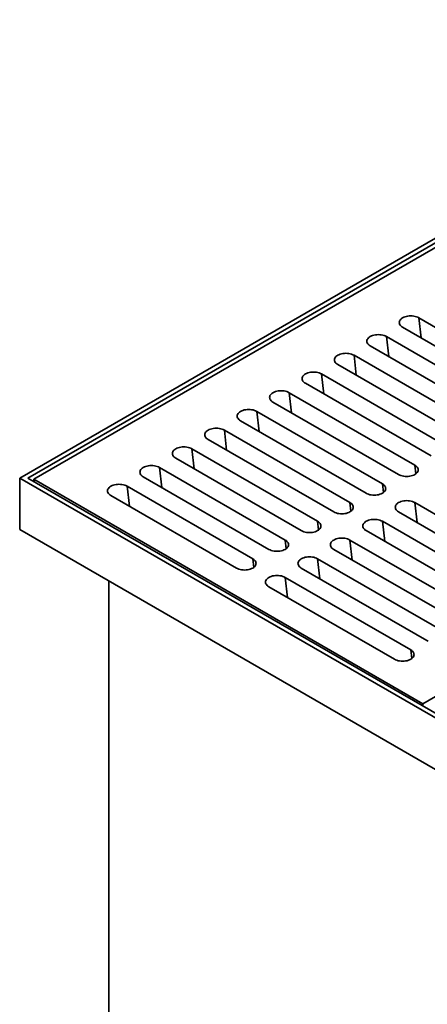
# Model space of a CAD drawing. Units: inches. Extents: x 2 to 101, y 1 to 131.
# Drawn here: x 54 to 57, y 102 to 110 of the extents above; entities that cross this region are included whole.
import ezdxf

# ---------------------------------------------------------------- set-up
doc = ezdxf.new("R2010")
doc.units = ezdxf.units.IN
doc.header["$LTSCALE"] = 12
doc.header["$MEASUREMENT"] = 0

msp = doc.modelspace()

# ---------------------------------------------------------------- linework, layer by layer
at = {"color": 7, "linetype": 'Continuous', "lineweight": 35}
for p, q in [((59.4763, 109.5604), (53.7016, 106.2267)), ((59.4763, 109.5264), (53.7605, 106.2267)), ((59.4616, 109.4839), (53.8047, 106.2182)), ((56.6331, 104.5854), (62.29, 107.8511)), ((57.517, 106.8646), (56.6037, 107.3918)), ((56.4858, 107.3238), (57.3992, 106.7965)), ((57.2813, 106.7285), (56.368, 107.2558)), ((56.2501, 107.1877), (57.1635, 106.6605)), ((57.0456, 106.5924), (56.1323, 107.1197)), ((56.0144, 107.0517), (56.9278, 106.5244)), ((56.8099, 106.4564), (55.8966, 106.9836)), ((56.5742, 106.3203), (55.6609, 106.8476)), ((55.7787, 106.9156), (56.6921, 106.3883)), ((55.543, 106.7795), (56.4564, 106.2523)), ((56.3385, 106.1842), (55.4252, 106.7115)), ((55.3073, 106.6435), (56.2207, 106.1162)), ((56.1028, 106.0482), (55.1895, 106.5754)), ((55.0716, 106.5074), (55.9849, 105.9801)), ((55.8671, 105.9121), (54.9538, 106.4393)), ((54.8359, 106.3713), (55.7492, 105.8441)), ((55.6314, 105.776), (54.718, 106.3033)), ((59.5352, 102.8591), (53.7016, 106.2267)), ((53.7016, 105.8525), (53.7016, 106.2267)), ((59.5352, 102.8931), (53.7605, 106.2267)), ((53.8047, 106.2182), (56.6331, 104.5854)), ((53.8047, 106.2182), (53.8063, 106.2003)), ((54.6002, 106.2352), (55.5135, 105.708)), ((55.3957, 105.6399), (54.4823, 106.1672)), ((54.3645, 106.0992), (55.2778, 105.5719)), ((56.5742, 106.0482), (57.4876, 105.5209)), ((57.3697, 105.4529), (56.4564, 105.9801)), ((59.5352, 102.4848), (53.7016, 105.8525)), ((56.3385, 105.9121), (57.2518, 105.3848)), ((56.1028, 105.776), (57.0161, 105.2488)), ((57.134, 105.3168), (56.2207, 105.8441)), ((56.8983, 105.1807), (55.9849, 105.708)), ((55.8671, 105.6399), (56.7804, 105.1127)), ((56.6626, 105.0447), (55.7492, 105.5719)), ((55.6314, 105.5039), (56.5447, 104.9766)), ((54.3498, 94.2508), (54.3498, 105.4783)), ((56.4269, 104.9086), (55.5135, 105.4358)), ((56.6331, 104.5854), (56.6331, 104.5684))]:
    msp.add_line(p, q, dxfattribs=at)
at = {"color": 8, "linetype": 'Continuous', "lineweight": 35}
for p, q in [((56.6205, 107.246), (56.6037, 107.3918)), ((56.3848, 107.11), (56.368, 107.2558)), ((56.1491, 106.9739), (56.1323, 107.1197)), ((55.9134, 106.8378), (55.8966, 106.9836)), ((55.6777, 106.7018), (55.6609, 106.8476)), ((55.442, 106.5657), (55.4252, 106.7115)), ((55.2063, 106.4296), (55.1895, 106.5754)), ((54.9706, 106.2936), (54.9538, 106.4393)), ((54.7349, 106.1575), (54.718, 106.3033)), ((56.5815, 106.2571), (56.5742, 106.3203)), ((54.4992, 106.0214), (54.4823, 106.1672)), ((56.3458, 106.121), (56.3385, 106.1842)), ((56.1101, 105.9849), (56.1028, 106.0482)), ((56.591, 105.9024), (56.5742, 106.0482)), ((55.8744, 105.8489), (55.8671, 105.9121)), ((56.3553, 105.7663), (56.3385, 105.9121)), ((55.6387, 105.7128), (55.6314, 105.776)), ((56.1196, 105.6302), (56.1028, 105.776)), ((55.403, 105.5767), (55.3957, 105.6399)), ((55.8839, 105.4942), (55.8671, 105.6399)), ((55.6482, 105.3581), (55.6314, 105.5039)), ((56.552, 104.9134), (56.5447, 104.9766))]:
    msp.add_line(p, q, dxfattribs=at)
at = {"color": 7, "linetype": 'Continuous', "lineweight": 35, "flags": 128}
for points in [[(56.6037, 107.3918), (56.5955, 107.396), (56.5864, 107.3995), (56.5766, 107.4023), (56.5663, 107.4043), (56.5556, 107.4055), (56.5447, 107.4059), (56.5339, 107.4055), (56.5232, 107.4043), (56.5129, 107.4023), (56.5031, 107.3995), (56.494, 107.396), (56.4858, 107.3918), (56.4786, 107.3871), (56.4726, 107.3819), (56.4678, 107.3762), (56.4642, 107.3703), (56.4621, 107.3641), (56.4614, 107.3578), (56.4621, 107.3515), (56.4642, 107.3454), (56.4678, 107.3394), (56.4726, 107.3338), (56.4786, 107.3285), (56.4858, 107.3238)], [(56.368, 107.2558), (56.3598, 107.2599), (56.3507, 107.2634), (56.3409, 107.2662), (56.3306, 107.2682), (56.3199, 107.2694), (56.309, 107.2698), (56.2982, 107.2694), (56.2875, 107.2682), (56.2771, 107.2662), (56.2674, 107.2634), (56.2583, 107.2599), (56.2501, 107.2558), (56.2429, 107.251), (56.2369, 107.2458), (56.232, 107.2401), (56.2285, 107.2342), (56.2264, 107.228), (56.2257, 107.2217), (56.2264, 107.2155), (56.2285, 107.2093), (56.232, 107.2033), (56.2369, 107.1977), (56.2429, 107.1925), (56.2501, 107.1877)], [(56.1323, 107.1197), (56.1241, 107.1238), (56.115, 107.1273), (56.1052, 107.1301), (56.0949, 107.1321), (56.0842, 107.1334), (56.0733, 107.1338), (56.0625, 107.1334), (56.0518, 107.1321), (56.0414, 107.1301), (56.0317, 107.1273), (56.0226, 107.1238), (56.0144, 107.1197), (56.0072, 107.115), (56.0012, 107.1097), (55.9963, 107.1041), (55.9928, 107.0981), (55.9907, 107.092), (55.99, 107.0857), (55.9907, 107.0794), (55.9928, 107.0732), (55.9963, 107.0673), (56.0012, 107.0616), (56.0072, 107.0564), (56.0144, 107.0517)], [(55.8966, 106.9836), (55.8884, 106.9878), (55.8793, 106.9913), (55.8695, 106.994), (55.8592, 106.9961), (55.8485, 106.9973), (55.8376, 106.9977), (55.8268, 106.9973), (55.8161, 106.9961), (55.8057, 106.994), (55.796, 106.9913), (55.7869, 106.9878), (55.7787, 106.9836), (55.7715, 106.9789), (55.7655, 106.9737), (55.7606, 106.968), (55.7571, 106.9621), (55.755, 106.9559), (55.7543, 106.9496), (55.755, 106.9433), (55.7571, 106.9372), (55.7606, 106.9312), (55.7655, 106.9255), (55.7715, 106.9203), (55.7787, 106.9156)], [(55.6609, 106.8476), (55.6527, 106.8517), (55.6436, 106.8552), (55.6338, 106.858), (55.6235, 106.86), (55.6128, 106.8612), (55.6019, 106.8616), (55.5911, 106.8612), (55.5804, 106.86), (55.57, 106.858), (55.5603, 106.8552), (55.5512, 106.8517), (55.543, 106.8476), (55.5358, 106.8428), (55.5298, 106.8376), (55.5249, 106.8319), (55.5214, 106.826), (55.5193, 106.8198), (55.5186, 106.8135), (55.5193, 106.8073), (55.5214, 106.8011), (55.5249, 106.7951), (55.5298, 106.7895), (55.5358, 106.7842), (55.543, 106.7795)], [(55.4252, 106.7115), (55.417, 106.7156), (55.4079, 106.7191), (55.3981, 106.7219), (55.3878, 106.7239), (55.3771, 106.7252), (55.3662, 106.7256), (55.3554, 106.7252), (55.3447, 106.7239), (55.3343, 106.7219), (55.3246, 106.7191), (55.3155, 106.7156), (55.3073, 106.7115), (55.3001, 106.7068), (55.2941, 106.7015), (55.2892, 106.6959), (55.2857, 106.6899), (55.2836, 106.6837), (55.2829, 106.6775), (55.2836, 106.6712), (55.2857, 106.665), (55.2892, 106.6591), (55.2941, 106.6534), (55.3001, 106.6482), (55.3073, 106.6435)], [(55.1895, 106.5754), (55.1813, 106.5796), (55.1722, 106.5831), (55.1624, 106.5858), (55.1521, 106.5879), (55.1414, 106.5891), (55.1305, 106.5895), (55.1197, 106.5891), (55.109, 106.5879), (55.0986, 106.5858), (55.0889, 106.5831), (55.0798, 106.5796), (55.0716, 106.5754), (55.0644, 106.5707), (55.0584, 106.5655), (55.0535, 106.5598), (55.05, 106.5539), (55.0479, 106.5477), (55.0472, 106.5414), (55.0479, 106.5351), (55.05, 106.5289), (55.0535, 106.523), (55.0584, 106.5173), (55.0644, 106.5121), (55.0716, 106.5074)], [(54.9538, 106.4393), (54.9456, 106.4435), (54.9365, 106.447), (54.9267, 106.4498), (54.9164, 106.4518), (54.9057, 106.453), (54.8948, 106.4534), (54.8839, 106.453), (54.8733, 106.4518), (54.8629, 106.4498), (54.8532, 106.447), (54.8441, 106.4435), (54.8359, 106.4393), (54.8287, 106.4346), (54.8227, 106.4294), (54.8178, 106.4237), (54.8143, 106.4178), (54.8122, 106.4116), (54.8115, 106.4053), (54.8122, 106.3991), (54.8143, 106.3929), (54.8178, 106.3869), (54.8227, 106.3813), (54.8287, 106.376), (54.8359, 106.3713)], [(54.718, 106.3033), (54.7099, 106.3074), (54.7008, 106.3109), (54.691, 106.3137), (54.6807, 106.3157), (54.67, 106.317), (54.6591, 106.3174), (54.6482, 106.317), (54.6376, 106.3157), (54.6272, 106.3137), (54.6175, 106.3109), (54.6084, 106.3074), (54.6002, 106.3033), (54.593, 106.2985), (54.587, 106.2933), (54.5821, 106.2877), (54.5786, 106.2817), (54.5765, 106.2755), (54.5758, 106.2693), (54.5765, 106.263), (54.5786, 106.2568), (54.5821, 106.2509), (54.587, 106.2452), (54.593, 106.24), (54.6002, 106.2352)], [(56.4564, 106.2523), (56.4645, 106.2481), (56.4736, 106.2446), (56.4834, 106.2418), (56.4937, 106.2398), (56.5044, 106.2386), (56.5153, 106.2382), (56.5262, 106.2386), (56.5368, 106.2398), (56.5472, 106.2418), (56.5569, 106.2446), (56.566, 106.2481), (56.5742, 106.2523), (56.5814, 106.257), (56.5874, 106.2622), (56.5923, 106.2679), (56.5958, 106.2738), (56.5979, 106.28), (56.5986, 106.2863), (56.5979, 106.2926), (56.5958, 106.2987), (56.5923, 106.3047), (56.5874, 106.3103), (56.5814, 106.3156), (56.5742, 106.3203)], [(54.4823, 106.1672), (54.4742, 106.1714), (54.4651, 106.1749), (54.4553, 106.1776), (54.445, 106.1797), (54.4343, 106.1809), (54.4234, 106.1813), (54.4125, 106.1809), (54.4019, 106.1797), (54.3915, 106.1776), (54.3818, 106.1749), (54.3727, 106.1714), (54.3645, 106.1672), (54.3573, 106.1625), (54.3513, 106.1572), (54.3464, 106.1516), (54.3429, 106.1456), (54.3408, 106.1395), (54.3401, 106.1332), (54.3408, 106.1269), (54.3429, 106.1207), (54.3464, 106.1148), (54.3513, 106.1091), (54.3573, 106.1039), (54.3645, 106.0992)], [(56.2207, 106.1162), (56.2288, 106.112), (56.2379, 106.1085), (56.2477, 106.1058), (56.258, 106.1037), (56.2687, 106.1025), (56.2796, 106.1021), (56.2905, 106.1025), (56.3011, 106.1037), (56.3115, 106.1058), (56.3212, 106.1085), (56.3303, 106.112), (56.3385, 106.1162), (56.3457, 106.1209), (56.3517, 106.1261), (56.3566, 106.1318), (56.3601, 106.1378), (56.3622, 106.1439), (56.3629, 106.1502), (56.3622, 106.1565), (56.3601, 106.1627), (56.3566, 106.1686), (56.3517, 106.1743), (56.3457, 106.1795), (56.3385, 106.1842)], [(56.4564, 105.9801), (56.4492, 105.9848), (56.4431, 105.9901), (56.4383, 105.9957), (56.4348, 106.0017), (56.4327, 106.0079), (56.4319, 106.0141), (56.4327, 106.0204), (56.4348, 106.0266), (56.4383, 106.0325), (56.4431, 106.0382), (56.4492, 106.0434), (56.4564, 106.0482), (56.4645, 106.0523), (56.4736, 106.0558), (56.4834, 106.0586), (56.4937, 106.0606), (56.5044, 106.0618), (56.5153, 106.0622), (56.5262, 106.0618), (56.5368, 106.0606), (56.5472, 106.0586), (56.5569, 106.0558), (56.566, 106.0523), (56.5742, 106.0482)], [(55.9849, 105.9801), (55.9931, 105.976), (56.0022, 105.9725), (56.012, 105.9697), (56.0223, 105.9677), (56.033, 105.9664), (56.0439, 105.966), (56.0548, 105.9664), (56.0654, 105.9677), (56.0758, 105.9697), (56.0855, 105.9725), (56.0946, 105.976), (56.1028, 105.9801), (56.11, 105.9848), (56.116, 105.9901), (56.1209, 105.9957), (56.1244, 106.0017), (56.1265, 106.0079), (56.1272, 106.0141), (56.1265, 106.0204), (56.1244, 106.0266), (56.1209, 106.0325), (56.116, 106.0382), (56.11, 106.0434), (56.1028, 106.0482)], [(56.2207, 105.8441), (56.2135, 105.8488), (56.2074, 105.854), (56.2026, 105.8597), (56.1991, 105.8656), (56.197, 105.8718), (56.1962, 105.8781), (56.197, 105.8843), (56.1991, 105.8905), (56.2026, 105.8965), (56.2074, 105.9021), (56.2135, 105.9074), (56.2207, 105.9121), (56.2288, 105.9162), (56.2379, 105.9197), (56.2477, 105.9225), (56.258, 105.9245), (56.2687, 105.9258), (56.2796, 105.9262), (56.2905, 105.9258), (56.3011, 105.9245), (56.3115, 105.9225), (56.3212, 105.9197), (56.3303, 105.9162), (56.3385, 105.9121)], [(55.7492, 105.8441), (55.7574, 105.8399), (55.7665, 105.8364), (55.7763, 105.8336), (55.7866, 105.8316), (55.7973, 105.8304), (55.8082, 105.83), (55.819, 105.8304), (55.8297, 105.8316), (55.8401, 105.8336), (55.8498, 105.8364), (55.8589, 105.8399), (55.8671, 105.8441), (55.8743, 105.8488), (55.8803, 105.854), (55.8852, 105.8597), (55.8887, 105.8656), (55.8908, 105.8718), (55.8915, 105.8781), (55.8908, 105.8843), (55.8887, 105.8905), (55.8852, 105.8965), (55.8803, 105.9021), (55.8743, 105.9074), (55.8671, 105.9121)], [(55.5135, 105.708), (55.5217, 105.7038), (55.5308, 105.7003), (55.5406, 105.6976), (55.5509, 105.6955), (55.5616, 105.6943), (55.5725, 105.6939), (55.5833, 105.6943), (55.594, 105.6955), (55.6044, 105.6976), (55.6141, 105.7003), (55.6232, 105.7038), (55.6314, 105.708), (55.6386, 105.7127), (55.6446, 105.7179), (55.6495, 105.7236), (55.653, 105.7295), (55.6551, 105.7357), (55.6558, 105.742), (55.6551, 105.7483), (55.653, 105.7545), (55.6495, 105.7604), (55.6446, 105.7661), (55.6386, 105.7713), (55.6314, 105.776)], [(55.9849, 105.708), (55.9778, 105.7127), (55.9717, 105.7179), (55.9669, 105.7236), (55.9634, 105.7295), (55.9613, 105.7357), (55.9605, 105.742), (55.9613, 105.7483), (55.9634, 105.7545), (55.9669, 105.7604), (55.9717, 105.7661), (55.9778, 105.7713), (55.9849, 105.776), (55.9931, 105.7802), (56.0022, 105.7837), (56.012, 105.7864), (56.0223, 105.7885), (56.033, 105.7897), (56.0439, 105.7901), (56.0548, 105.7897), (56.0654, 105.7885), (56.0758, 105.7864), (56.0855, 105.7837), (56.0946, 105.7802), (56.1028, 105.776)], [(55.2778, 105.5719), (55.286, 105.5678), (55.2951, 105.5643), (55.3049, 105.5615), (55.3152, 105.5595), (55.3259, 105.5582), (55.3368, 105.5578), (55.3476, 105.5582), (55.3583, 105.5595), (55.3687, 105.5615), (55.3784, 105.5643), (55.3875, 105.5678), (55.3957, 105.5719), (55.4029, 105.5766), (55.4089, 105.5819), (55.4138, 105.5875), (55.4173, 105.5935), (55.4194, 105.5997), (55.4201, 105.6059), (55.4194, 105.6122), (55.4173, 105.6184), (55.4138, 105.6243), (55.4089, 105.63), (55.4029, 105.6352), (55.3957, 105.6399)], [(55.7492, 105.5719), (55.7421, 105.5766), (55.736, 105.5819), (55.7312, 105.5875), (55.7277, 105.5935), (55.7256, 105.5997), (55.7248, 105.6059), (55.7256, 105.6122), (55.7277, 105.6184), (55.7312, 105.6243), (55.736, 105.63), (55.7421, 105.6352), (55.7492, 105.6399), (55.7574, 105.6441), (55.7665, 105.6476), (55.7763, 105.6504), (55.7866, 105.6524), (55.7973, 105.6536), (55.8082, 105.654), (55.819, 105.6536), (55.8297, 105.6524), (55.8401, 105.6504), (55.8498, 105.6476), (55.8589, 105.6441), (55.8671, 105.6399)], [(55.5135, 105.4358), (55.5064, 105.4406), (55.5003, 105.4458), (55.4955, 105.4515), (55.492, 105.4574), (55.4898, 105.4636), (55.4891, 105.4699), (55.4898, 105.4761), (55.492, 105.4823), (55.4955, 105.4883), (55.5003, 105.4939), (55.5064, 105.4991), (55.5135, 105.5039), (55.5217, 105.508), (55.5308, 105.5115), (55.5406, 105.5143), (55.5509, 105.5163), (55.5616, 105.5176), (55.5725, 105.518), (55.5833, 105.5176), (55.594, 105.5163), (55.6044, 105.5143), (55.6141, 105.5115), (55.6232, 105.508), (55.6314, 105.5039)], [(56.6708, 105.0405), (56.6626, 105.0447)], [(56.5447, 104.9766), (56.5519, 104.9719), (56.558, 104.9667), (56.5628, 104.961), (56.5663, 104.9551), (56.5684, 104.9489), (56.5691, 104.9426), (56.5684, 104.9363), (56.5663, 104.9301), (56.5628, 104.9242), (56.558, 104.9185), (56.5519, 104.9133), (56.5447, 104.9086), (56.5365, 104.9044), (56.5275, 104.9009), (56.5177, 104.8982), (56.5074, 104.8961), (56.4967, 104.8949), (56.4858, 104.8945), (56.4749, 104.8949), (56.4642, 104.8961), (56.4539, 104.8982), (56.4441, 104.9009), (56.4351, 104.9044), (56.4269, 104.9086)]]:
    msp.add_lwpolyline(points, dxfattribs=at)

doc.saveas('drawing.dxf')
